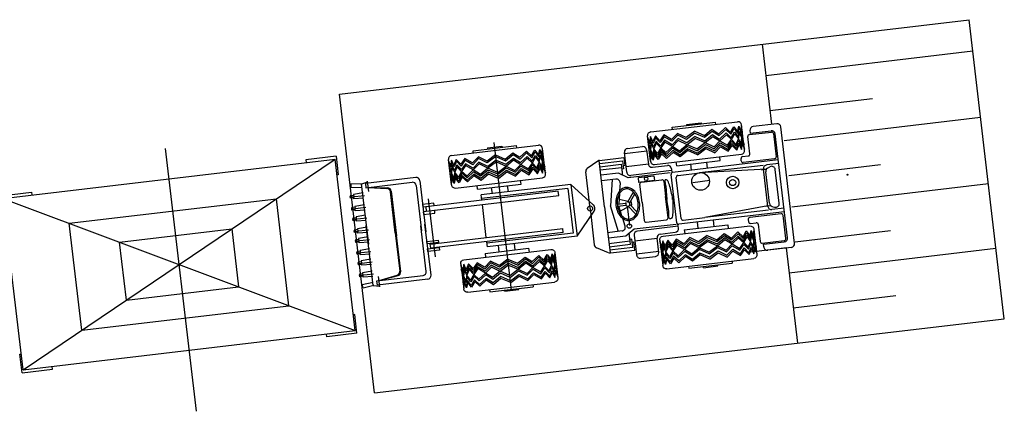
# Model space of a CAD drawing. Units: metres. Extents: x -514 to 604789, y 78 to 9753014.
# Drawn here: x 566697 to 566711, y 9745305 to 9745310 of the extents above; entities that cross this region are included whole.
import ezdxf

# ---------------------------------------------------------------- set-up
doc = ezdxf.new("R2010")
doc.units = ezdxf.units.M
doc.header["$MEASUREMENT"] = 0
doc.layers.get('0').update_dxf_attribs({"color": 8})
doc.layers.add('Canteiro de obras', color=7, linetype='Continuous')

# ---------------------------------------------------------------- blocks, each defined once
blk = doc.blocks.new('CACAMBAP_1')
for p, q in [((0.136064, 0.701747), (0.831802, 0.701747)), ((0.889911, 0.70022), (0.799027, 0.722219)), ((0.802747, 0.730773), (0.802747, 0.585642)), ((0.831802, 0.701747), (0.831802, 0.643694)), ((0.889911, 0.701747), (0.889911, -0.130336)), ((0.086064, 0.651747), (0.086064, -0.052933)), ((0.144173, 0.593694), (0.144173, -0.033583)), ((0.831802, 0.643694), (0.194173, 0.643694)), ((0.49283, 0.556093), (0.49283, -0.062609)), ((0.505504, -0.018759), (0.505504, 0.548363)), ((0.802747, 0.643694), (0.535765, 0.605592)), ((0.802747, 0.643694), (0.546642, 0.597571)), ((1.043449, 0.541279), (0.865848, 0.541279)), ((1.043449, 0.376797), (0.865848, 0.376797)), ((1.043449, 0.231666), (0.865848, 0.231666)), ((1.013556, 0.201802), (1.013556, 0.233423)), ((0.086064, -0.651747), (0.086064, 0.052933)), ((0.144173, -0.593694), (0.144173, 0.033583)), ((0.49283, -0.556093), (0.49283, 0.062609)), ((0.505504, 0.018759), (0.505504, -0.548363)), ((1.043449, 0.067185), (0.865848, 0.067185)), ((0.889911, -0.701747), (0.889911, 0.130336)), ((1.043449, -0.067185), (0.865848, -0.067185)), ((1.043449, -0.231666), (0.865848, -0.231666)), ((1.013556, -0.201802), (1.013556, -0.233423)), ((1.043449, -0.376797), (0.865848, -0.376797)), ((0.831802, -0.643694), (0.194173, -0.643694)), ((0.802747, -0.643694), (0.535765, -0.605592)), ((0.802747, -0.643694), (0.546642, -0.597571)), ((0.802747, -0.730773), (0.802747, -0.585642)), ((0.831802, -0.701747), (0.831802, -0.643694)), ((1.043449, -0.541279), (0.865848, -0.541279)), ((0.136064, -0.701747), (0.831802, -0.701747)), ((0.889911, -0.70022), (0.799027, -0.722219))]:
    blk.add_line(p, q)
at = {"color": 5}
for p, q in [((0.883432, 0.699382), (1.032899, 0.718706)), ((1.032899, 0.718706), (1.038174, 0.671275)), ((1.038174, 0.671275), (0.88519, 0.657221)), ((1.038174, -0.671275), (0.88519, -0.657221)), ((1.032899, -0.718706), (1.038174, -0.671275)), ((0.883432, -0.699382), (1.032899, -0.718706))]:
    blk.add_line(p, q, dxfattribs=at)
at = {"color": 3}
for p, q in [((0.879915, 0.578169), (1.013556, 0.571142)), ((1.010039, 0.558846), (1.059275, 0.558846)), ((1.013556, 0.571142), (1.013556, 0.539522)), ((1.013556, 0.511415), (1.013556, 0.543035)), ((1.059275, 0.558846), (1.059275, 0.532495)), ((1.059275, 0.523712), (1.059275, 0.550062)), ((0.879915, 0.504388), (1.013556, 0.511415)), ((0.879915, 0.413688), (1.013556, 0.406661)), ((1.010039, 0.523712), (1.059275, 0.523712)), ((1.013556, 0.406661), (1.013556, 0.37504)), ((0.879915, 0.339906), (1.013556, 0.346933)), ((1.010039, 0.394364), (1.059275, 0.394364)), ((1.010039, 0.35923), (1.059275, 0.35923)), ((1.013556, 0.346933), (1.013556, 0.378554)), ((1.059275, 0.394364), (1.059275, 0.368013)), ((1.059275, 0.35923), (1.059275, 0.385581)), ((0.879915, 0.268557), (1.013556, 0.26153)), ((0.879915, 0.194775), (1.013556, 0.201802)), ((1.010039, 0.249233), (1.059275, 0.249233)), ((1.010039, 0.214099), (1.059275, 0.214099)), ((1.013556, 0.26153), (1.013556, 0.229909)), ((1.059275, 0.249233), (1.059275, 0.222883)), ((1.059275, 0.214099), (1.059275, 0.24045)), ((0.879915, 0.104075), (1.013556, 0.097049)), ((0.879915, 0.030294), (1.013556, 0.037321)), ((1.010039, 0.084752), (1.059275, 0.084752)), ((1.010039, 0.049618), (1.059275, 0.049618)), ((1.013556, 0.097049), (1.013556, 0.065428)), ((1.013556, 0.037321), (1.013556, 0.068941)), ((1.059275, 0.084752), (1.059275, 0.058401)), ((1.059275, 0.049618), (1.059275, 0.075968)), ((0.879915, -0.030294), (1.013556, -0.037321)), ((0.879915, -0.104075), (1.013556, -0.097049)), ((1.010039, -0.049618), (1.059275, -0.049618)), ((1.010039, -0.084752), (1.059275, -0.084752)), ((1.013556, -0.037321), (1.013556, -0.068941)), ((1.013556, -0.097049), (1.013556, -0.065428)), ((1.059275, -0.049618), (1.059275, -0.075968)), ((1.059275, -0.084752), (1.059275, -0.058401)), ((0.879915, -0.194775), (1.013556, -0.201802)), ((0.879915, -0.268557), (1.013556, -0.26153)), ((1.010039, -0.214099), (1.059275, -0.214099)), ((1.010039, -0.249233), (1.059275, -0.249233)), ((1.013556, -0.26153), (1.013556, -0.229909)), ((1.059275, -0.214099), (1.059275, -0.24045)), ((1.059275, -0.249233), (1.059275, -0.222883)), ((0.879915, -0.339906), (1.013556, -0.346933)), ((1.010039, -0.35923), (1.059275, -0.35923)), ((1.010039, -0.394364), (1.059275, -0.394364)), ((1.013556, -0.346933), (1.013556, -0.378554)), ((1.013556, -0.406661), (1.013556, -0.37504)), ((1.059275, -0.35923), (1.059275, -0.385581)), ((1.059275, -0.394364), (1.059275, -0.368013)), ((0.879915, -0.413688), (1.013556, -0.406661)), ((0.879915, -0.504388), (1.013556, -0.511415)), ((1.010039, -0.523712), (1.059275, -0.523712)), ((1.013556, -0.511415), (1.013556, -0.543035)), ((1.013556, -0.571142), (1.013556, -0.539522)), ((1.059275, -0.523712), (1.059275, -0.550062)), ((1.059275, -0.558846), (1.059275, -0.532495)), ((0.879915, -0.578169), (1.013556, -0.571142)), ((1.010039, -0.558846), (1.059275, -0.558846))]:
    blk.add_line(p, q, dxfattribs=at)
for centre, start, end in [((0.136064, 0.651747), 90, 180), ((0.194173, 0.593694), 90, 180), ((0.54283, 0.556093), 98.122219, 180), ((0.555504, 0.548363), 100.209188, 180), ((0.136064, -0.651747), 180, 270), ((0.194173, -0.593694), 180, 270), ((0.54283, -0.556093), 180, 261.877781), ((0.555504, -0.548363), 180, 259.790812)]:
    blk.add_arc(centre, 0.05, start, end)
for points in [[(-0.067651, 0.289597), (-0.067651, 0.324407), (0.089905, 0.324407), (0.089905, 0.289597)], [(-0.067651, 0.186681), (-0.067651, 0.221491), (0.089905, 0.221491), (0.089905, 0.186681)], [(-0.067651, -0.186681), (-0.067651, -0.221491), (0.089905, -0.221491), (0.089905, -0.186681)], [(-0.067651, -0.289597), (-0.067651, -0.324407), (0.089905, -0.324407), (0.089905, -0.289597)]]:
    blk.add_3dface(points)
blk = doc.blocks.new('PNEU-V_1')
for p, q in [((-0.3, 0), (-0.3, -0.052094)), ((0.3, 0), (-0.3, 0)), ((0.3, 0), (0.3, -0.052094)), ((-0.65, -0.102094), (-0.65, -0.452094)), ((0.6, -0.052094), (-0.6, -0.052094)), ((0.65, -0.102094), (0.65, -0.452094)), ((0.6, -0.502094), (-0.6, -0.502094)), ((-0.3, -0.502094), (-0.3, -0.531036)), ((0.3, -0.531036), (-0.3, -0.531036)), ((-0.1, -0.545635), (-0.1, -0.531036)), ((0.1, -0.545635), (0.1, -0.531036)), ((0.3, -0.502094), (0.3, -0.531036)), ((0.1, -0.545635), (-0.1, -0.545635))]:
    blk.add_line(p, q)
at = {"flags": 128}
for points in [[(0, -0.114653), (-0.125266, -0.187653), (-0.238005, -0.114653), (-0.327779, -0.187653), (-0.425904, -0.114653), (-0.488537, -0.187653), (-0.542819, -0.114653), (-0.584574, -0.187653), (-0.609627, -0.114653), (-0.630505, -0.187653), (-0.65, -0.114653)], [(0, -0.114653), (0.125266, -0.187653), (0.238005, -0.114653), (0.327779, -0.187653), (0.425904, -0.114653), (0.488537, -0.187653), (0.542819, -0.114653), (0.584574, -0.187653), (0.609627, -0.114653), (0.630505, -0.187653), (0.65, -0.114653)], [(0, -0.139653), (-0.125266, -0.212653), (-0.238005, -0.139653), (-0.327779, -0.212653), (-0.425904, -0.139653), (-0.488537, -0.212653), (-0.542819, -0.139653), (-0.584574, -0.212653), (-0.609627, -0.139653), (-0.630505, -0.212653), (-0.65, -0.139653)], [(0, -0.170968), (-0.125266, -0.243967), (-0.238005, -0.170968), (-0.327779, -0.243967), (-0.425904, -0.170968), (-0.488537, -0.243967), (-0.542819, -0.170968), (-0.584574, -0.243967), (-0.609627, -0.170968), (-0.630505, -0.243967), (-0.65, -0.170968)], [(0, -0.195968), (-0.125266, -0.268967), (-0.238005, -0.195968), (-0.327779, -0.268967), (-0.425904, -0.195968), (-0.488537, -0.268967), (-0.542819, -0.195968), (-0.584574, -0.268967), (-0.609627, -0.195968), (-0.630505, -0.268967), (-0.65, -0.195968)], [(0, -0.341535), (-0.125266, -0.268535), (-0.238005, -0.341535), (-0.327779, -0.268535), (-0.425904, -0.341535), (-0.488537, -0.268535), (-0.542819, -0.341535), (-0.584574, -0.268535), (-0.609627, -0.341535), (-0.630505, -0.268535), (-0.65, -0.341535)], [(0, -0.139653), (0.125266, -0.212653), (0.238005, -0.139653), (0.327779, -0.212653), (0.425904, -0.139653), (0.488537, -0.212653), (0.542819, -0.139653), (0.584574, -0.212653), (0.609627, -0.139653), (0.630505, -0.212653), (0.65, -0.139653)], [(0, -0.170968), (0.125266, -0.243967), (0.238005, -0.170968), (0.327779, -0.243967), (0.425904, -0.170968), (0.488537, -0.243967), (0.542819, -0.170968), (0.584574, -0.243967), (0.609627, -0.170968), (0.630505, -0.243967), (0.65, -0.170968)], [(0, -0.195968), (0.125266, -0.268967), (0.238005, -0.195968), (0.327779, -0.268967), (0.425904, -0.195968), (0.488537, -0.268967), (0.542819, -0.195968), (0.584574, -0.268967), (0.609627, -0.195968), (0.630505, -0.268967), (0.65, -0.195968)], [(0, -0.341535), (0.125266, -0.268535), (0.238005, -0.341535), (0.327779, -0.268535), (0.425904, -0.341535), (0.488537, -0.268535), (0.542819, -0.341535), (0.584574, -0.268535), (0.609627, -0.341535), (0.630505, -0.268535), (0.65, -0.341535)], [(0, -0.366535), (-0.125266, -0.293535), (-0.238005, -0.366535), (-0.327779, -0.293535), (-0.425904, -0.366535), (-0.488537, -0.293535), (-0.542819, -0.366535), (-0.584574, -0.293535), (-0.609627, -0.366535), (-0.630505, -0.293535), (-0.65, -0.366535)], [(0, -0.414535), (-0.125266, -0.341535), (-0.238005, -0.414535), (-0.327779, -0.341535), (-0.425904, -0.414535), (-0.488537, -0.341535), (-0.542819, -0.414535), (-0.584574, -0.341535), (-0.609627, -0.414535), (-0.630505, -0.341535), (-0.65, -0.414535)], [(0, -0.439535), (-0.125266, -0.366535), (-0.238005, -0.439535), (-0.327779, -0.366535), (-0.425904, -0.439535), (-0.488537, -0.366535), (-0.542819, -0.439535), (-0.584574, -0.366535), (-0.609627, -0.439535), (-0.630505, -0.366535), (-0.65, -0.439535)], [(0, -0.366535), (0.125266, -0.293535), (0.238005, -0.366535), (0.327779, -0.293535), (0.425904, -0.366535), (0.488537, -0.293535), (0.542819, -0.366535), (0.584574, -0.293535), (0.609627, -0.366535), (0.630505, -0.293535), (0.65, -0.366535)], [(0, -0.414535), (0.125266, -0.341535), (0.238005, -0.414535), (0.327779, -0.341535), (0.425904, -0.414535), (0.488537, -0.341535), (0.542819, -0.414535), (0.584574, -0.341535), (0.609627, -0.414535), (0.630505, -0.341535), (0.65, -0.414535)], [(0, -0.439535), (0.125266, -0.366535), (0.238005, -0.439535), (0.327779, -0.366535), (0.425904, -0.439535), (0.488537, -0.366535), (0.542819, -0.439535), (0.584574, -0.366535), (0.609627, -0.439535), (0.630505, -0.366535), (0.65, -0.439535)]]:
    blk.add_lwpolyline(points, dxfattribs=at)
for centre, start, end in [((-0.6, -0.102094), 90, 180), ((0.6, -0.102094), 0, 90), ((-0.6, -0.452094), 180, 270), ((0.6, -0.452094), 270, 360)]:
    blk.add_arc(centre, 0.05, start, end)
blk = doc.blocks.new('CAT930P_1')
for p, q in [((1.134, 3.515), (1.134, 1.475)), ((-2.746, 3.38), (-2.42, 3.38)), ((-2.796, 3.33), (-2.796, 1.723)), ((-2.709, 3.244), (-2.709, 1.81)), ((-2.685, 3.252), (-2.685, 2.933)), ((-2.357, 3.277), (-2.66, 3.277)), ((-2.37, 3.294), (-2.659, 3.294)), ((-2.37, 3.33), (-2.37, 3.294)), ((-2.332, 3.013), (-2.332, 3.252)), ((-0.675, 3.285), (-0.882, 3.285)), ((-0.625, 3.219), (-0.933, 3.219)), ((-0.932, 3.235), (-0.932, 3.038)), ((-0.625, 2.961), (-0.625, 3.235)), ((-0.61, 3.165), (-0.61, 3.056)), ((-0.273, 3.165), (-0.61, 3.165)), ((-0.586, 3.123), (-0.586, 3.013)), ((-0.267, 3.123), (-0.586, 3.123)), ((-0.267, 2.527), (-0.267, 3.165)), ((-0.249, 3.159), (-0.092, 3.075)), ((-2.228, 2.988), (-2.307, 2.988)), ((-0.982, 2.988), (-1.189, 2.988)), ((-0.625, 3.04), (-0.933, 3.04)), ((-0.61, 3.056), (-0.586, 3.056)), ((-0.586, 3.013), (-0.561, 3.013)), ((-0.561, 3.08), (-0.561, 2.97)), ((-0.267, 3.08), (-0.561, 3.08)), ((-0.561, 3.034), (-0.561, 2.924)), ((-0.267, 3.034), (-0.561, 3.034)), ((-0.066, 2.527), (-0.066, 3.031)), ((-2.709, 2.885), (-1.249, 2.885)), ((-2.66, 2.908), (-2.228, 2.908)), ((-2.203, 2.933), (-2.203, 2.963)), ((-1.726, 2.885), (-1.726, 2.97)), ((-1.505, 2.885), (-1.505, 2.97)), ((-1.239, 2.938), (-1.239, 2.882)), ((-1.239, 2.911), (-0.675, 2.911)), ((-1.224, 2.86), (-1.224, 2.193)), ((-1.213, 2.882), (-0.636, 2.882)), ((-0.636, 2.882), (-0.511, 2.962)), ((-0.511, 2.962), (-0.269, 2.962)), ((-0.467, 2.885), (-0.267, 2.885)), ((-0.416, 2.889), (-0.35, 2.526)), ((0.155, 2.885), (-0.117, 2.572)), ((0.155, 2.168), (0.155, 2.885)), ((0.155, 2.885), (1.394, 2.885)), ((1.024, 2.885), (1.024, 2.97)), ((1.245, 2.885), (1.245, 2.97)), ((1.394, 2.885), (1.394, 2.813)), ((2.121, 2.135), (2.121, 2.938)), ((-2.709, 2.835), (-2.543, 2.835)), ((-2.652, 2.76), (-2.652, 2.294)), ((-2.548, 2.792), (-2.582, 2.806)), ((-2.466, 2.779), (-2.533, 2.779)), ((-2.518, 2.745), (-2.518, 2.308)), ((-2.493, 2.835), (-1.616, 2.835)), ((-2.493, 2.779), (-1.616, 2.835)), ((-2.493, 2.785), (-2.493, 2.268)), ((-1.318, 2.836), (-1.616, 2.835)), ((-1.291, 2.81), (-1.291, 2.243)), ((-1.114, 2.778), (-1.114, 2.487)), ((-0.81, 2.803), (-1.089, 2.803)), ((-0.785, 2.526), (-0.785, 2.778)), ((-0.576, 2.556), (-0.576, 2.824)), ((-0.516, 2.826), (-0.496, 2.716)), ((0.205, 2.218), (0.205, 2.835)), ((0.205, 2.835), (1.394, 2.835)), ((0.338, 2.813), (2.168, 2.813)), ((0.338, 2.813), (0.338, 2.754)), ((2.168, 2.754), (0.338, 2.754)), ((1.394, 2.754), (1.394, 2.299)), ((2.168, 2.813), (2.168, 2.754)), ((-1.114, 2.275), (-1.114, 2.566)), ((-0.614, 2.537), (-0.701, 2.653)), ((-0.591, 2.558), (-0.679, 2.675)), ((-0.476, 2.606), (-0.596, 2.564)), ((-0.489, 2.678), (-0.464, 2.542)), ((-0.489, 2.678), (-0.464, 2.542)), ((-0.785, 2.528), (-0.785, 2.275)), ((-0.614, 2.516), (-0.701, 2.4)), ((-0.591, 2.496), (-0.679, 2.379)), ((-0.626, 2.553), (-0.64, 2.549)), ((-0.64, 2.549), (-0.64, 2.505)), ((-0.626, 2.5), (-0.64, 2.505)), ((-0.476, 2.448), (-0.596, 2.49)), ((-0.445, 2.542), (-0.562, 2.542)), ((-0.445, 2.512), (-0.562, 2.512)), ((-0.489, 2.376), (-0.464, 2.512)), ((-0.416, 2.165), (-0.35, 2.528)), ((-0.267, 2.527), (-0.267, 1.889)), ((0.155, 2.168), (-0.117, 2.482)), ((-0.066, 2.527), (-0.066, 2.023)), ((-1.507, 2.336), (-1.745, 2.336)), ((-0.516, 2.228), (-0.496, 2.338)), ((0.338, 2.299), (0.338, 2.241)), ((2.168, 2.299), (0.338, 2.299)), ((2.168, 2.241), (2.168, 2.299)), ((-2.709, 2.218), (-2.543, 2.218)), ((-2.709, 2.168), (-1.249, 2.168)), ((-2.548, 2.262), (-2.582, 2.248)), ((-2.466, 2.275), (-2.533, 2.275)), ((-2.53, 2.275), (-1.616, 2.218)), ((-2.493, 2.218), (-1.616, 2.218)), ((-1.726, 2.082), (-1.726, 2.168)), ((-1.322, 2.22), (-1.619, 2.218)), ((-1.505, 2.082), (-1.505, 2.168)), ((-1.239, 2.116), (-1.239, 2.171)), ((-1.213, 2.172), (-0.636, 2.172)), ((-0.81, 2.25), (-1.089, 2.25)), ((-0.636, 2.172), (-0.511, 2.092)), ((-0.467, 2.169), (-0.267, 2.169)), ((0.155, 2.168), (1.394, 2.168)), ((0.205, 2.218), (1.394, 2.218)), ((0.338, 2.241), (2.168, 2.241)), ((1.024, 2.082), (1.024, 2.168)), ((1.245, 2.082), (1.245, 2.168)), ((1.394, 2.241), (1.394, 2.168)), ((-2.685, 1.802), (-2.685, 2.121)), ((-2.66, 2.146), (-2.228, 2.146)), ((-2.332, 2.041), (-2.332, 1.802)), ((-2.228, 2.066), (-2.307, 2.066)), ((-1.016, 2.032), (-2.216, 2.032)), ((-2.203, 2.121), (-2.203, 2.091)), ((-1.316, 2.084), (-1.916, 2.084)), ((-1.916, 2.084), (-1.916, 2.032)), ((-1.316, 2.084), (-1.316, 2.032)), ((-1.239, 2.143), (-0.675, 2.143)), ((-0.982, 2.066), (-1.189, 2.066)), ((-0.625, 2.093), (-0.625, 1.819)), ((-0.586, 2.041), (-0.561, 2.041)), ((-0.586, 1.931), (-0.586, 2.041)), ((-0.561, 2.019), (-0.561, 2.129)), ((-0.561, 1.974), (-0.561, 2.083)), ((-0.511, 2.092), (-0.269, 2.092)), ((1.734, 2.032), (0.534, 2.032)), ((1.434, 2.084), (0.834, 2.084)), ((0.834, 2.084), (0.834, 2.032)), ((1.434, 2.084), (1.434, 2.032)), ((-2.266, 1.982), (-2.266, 1.632)), ((-0.966, 1.982), (-0.966, 1.632)), ((-0.625, 2.014), (-0.933, 2.014)), ((-0.932, 1.819), (-0.932, 2.016)), ((-0.61, 1.888), (-0.61, 1.998)), ((-0.61, 1.998), (-0.586, 1.998)), ((-0.267, 1.931), (-0.586, 1.931)), ((-0.267, 2.019), (-0.561, 2.019)), ((-0.267, 1.974), (-0.561, 1.974)), ((-0.249, 1.894), (-0.092, 1.979)), ((0.484, 1.982), (0.484, 1.632)), ((1.784, 1.982), (1.784, 1.632)), ((-2.357, 1.777), (-2.66, 1.777)), ((-2.37, 1.76), (-2.659, 1.76)), ((-2.37, 1.723), (-2.37, 1.76)), ((-0.625, 1.834), (-0.933, 1.834)), ((-0.675, 1.769), (-0.882, 1.769)), ((-0.273, 1.888), (-0.61, 1.888)), ((-2.746, 1.673), (-2.42, 1.673)), ((-1.016, 1.582), (-2.216, 1.582)), ((-1.916, 1.582), (-1.916, 1.553)), ((-1.316, 1.553), (-1.916, 1.553)), ((-1.716, 1.538), (-1.716, 1.553)), ((-1.516, 1.538), (-1.716, 1.538)), ((-1.516, 1.538), (-1.516, 1.553)), ((-1.316, 1.582), (-1.316, 1.553)), ((1.734, 1.582), (0.534, 1.582)), ((0.834, 1.582), (0.834, 1.553)), ((1.434, 1.553), (0.834, 1.553)), ((1.034, 1.538), (1.034, 1.553)), ((1.234, 1.538), (1.034, 1.538)), ((1.234, 1.538), (1.234, 1.553)), ((1.434, 1.582), (1.434, 1.553))]:
    blk.add_line(p, q)
at = {"flags": 128}
for points in [[(-0.424, 2.527, 0.071911), (-0.437, 2.617, 0.083244), (-0.472, 2.688, 0.10668), (-0.528, 2.739, 0.132346), (-0.587, 2.755, 0.132346), (-0.646, 2.739, 0.10668), (-0.702, 2.688, 0.083244), (-0.737, 2.617, 0.071911), (-0.75, 2.527, 0.071911), (-0.737, 2.436, 0.083244), (-0.702, 2.365, 0.10668), (-0.646, 2.314, 0.132346), (-0.587, 2.298, 0.132346), (-0.528, 2.314, 0.10668), (-0.472, 2.365, 0.083244), (-0.437, 2.436, 0.071911), (-0.424, 2.527), (-0.424, 2.527), (-0.424, 2.527), (-0.424, 2.527), (-0.424, 2.527)], [(-0.444, 2.527, 0.071911), (-0.456, 2.612, 0.083244), (-0.488, 2.677, 0.10668), (-0.538, 2.722, 0.132346), (-0.587, 2.735, 0.132346), (-0.636, 2.722, 0.10668), (-0.686, 2.677, 0.083244), (-0.718, 2.612, 0.071911), (-0.73, 2.527, 0.071911), (-0.718, 2.442, 0.083244), (-0.686, 2.377, 0.10668), (-0.636, 2.332, 0.132346), (-0.587, 2.318, 0.132346), (-0.538, 2.332, 0.10668), (-0.488, 2.377, 0.083244), (-0.456, 2.442, 0.071911), (-0.444, 2.527), (-0.444, 2.527), (-0.444, 2.527), (-0.444, 2.527), (-0.444, 2.527)]]:
    blk.add_lwpolyline(points, format="xyb", close=True, dxfattribs=at)
for points in [[(-0.567, 2.505, 0.094773), (-0.561, 2.515, 0.090419), (-0.559, 2.527, 0.090419), (-0.561, 2.539, 0.094773), (-0.567, 2.549, 0.10166), (-0.576, 2.556, 0.10713), (-0.587, 2.558, 0.10713), (-0.598, 2.556, 0.10166), (-0.607, 2.549, 0.094773), (-0.613, 2.539, 0.090419), (-0.615, 2.527, 0.090419), (-0.613, 2.515, 0.094773), (-0.607, 2.505, 0.10166), (-0.598, 2.498, 0.10713), (-0.587, 2.496)], [(-0.587, 2.496, 0.10713), (-0.576, 2.498)]]:
    blk.add_lwpolyline(points, format="xyb", dxfattribs=at)
for points in [[(-1.616, 1.969), (-1.741, 1.896), (-1.854, 1.969), (-1.943, 1.896), (-2.042, 1.969), (-2.104, 1.896), (-2.158, 1.969), (-2.2, 1.896), (-2.225, 1.969), (-2.246, 1.896), (-2.266, 1.969)], [(-1.616, 1.944), (-1.741, 1.871), (-1.854, 1.944), (-1.943, 1.871), (-2.042, 1.944), (-2.104, 1.871), (-2.158, 1.944), (-2.2, 1.871), (-2.225, 1.944), (-2.246, 1.871), (-2.266, 1.944)], [(-1.616, 1.913), (-1.741, 1.84), (-1.854, 1.913), (-1.943, 1.84), (-2.042, 1.913), (-2.104, 1.84), (-2.158, 1.913), (-2.2, 1.84), (-2.225, 1.913), (-2.246, 1.84), (-2.266, 1.913)], [(-1.616, 1.969), (-1.49, 1.896), (-1.378, 1.969), (-1.288, 1.896), (-1.19, 1.969), (-1.127, 1.896), (-1.073, 1.969), (-1.031, 1.896), (-1.006, 1.969), (-0.985, 1.896), (-0.966, 1.969)], [(-1.616, 1.944), (-1.49, 1.871), (-1.378, 1.944), (-1.288, 1.871), (-1.19, 1.944), (-1.127, 1.871), (-1.073, 1.944), (-1.031, 1.871), (-1.006, 1.944), (-0.985, 1.871), (-0.966, 1.944)], [(-1.616, 1.913), (-1.49, 1.84), (-1.378, 1.913), (-1.288, 1.84), (-1.19, 1.913), (-1.127, 1.84), (-1.073, 1.913), (-1.031, 1.84), (-1.006, 1.913), (-0.985, 1.84), (-0.966, 1.913)], [(1.134, 1.969), (1.009, 1.896), (0.896, 1.969), (0.807, 1.896), (0.708, 1.969), (0.646, 1.896), (0.592, 1.969), (0.55, 1.896), (0.525, 1.969), (0.504, 1.896), (0.484, 1.969)], [(1.134, 1.944), (1.009, 1.871), (0.896, 1.944), (0.807, 1.871), (0.708, 1.944), (0.646, 1.871), (0.592, 1.944), (0.55, 1.871), (0.525, 1.944), (0.504, 1.871), (0.484, 1.944)], [(1.134, 1.913), (1.009, 1.84), (0.896, 1.913), (0.807, 1.84), (0.708, 1.913), (0.646, 1.84), (0.592, 1.913), (0.55, 1.84), (0.525, 1.913), (0.504, 1.84), (0.484, 1.913)], [(1.134, 1.969), (1.26, 1.896), (1.372, 1.969), (1.462, 1.896), (1.56, 1.969), (1.623, 1.896), (1.677, 1.969), (1.719, 1.896), (1.744, 1.969), (1.765, 1.896), (1.784, 1.969)], [(1.134, 1.944), (1.26, 1.871), (1.372, 1.944), (1.462, 1.871), (1.56, 1.944), (1.623, 1.871), (1.677, 1.944), (1.719, 1.871), (1.744, 1.944), (1.765, 1.871), (1.784, 1.944)], [(1.134, 1.913), (1.26, 1.84), (1.372, 1.913), (1.462, 1.84), (1.56, 1.913), (1.623, 1.84), (1.677, 1.913), (1.719, 1.84), (1.744, 1.913), (1.765, 1.84), (1.784, 1.913)], [(-1.616, 1.888), (-1.741, 1.815), (-1.854, 1.888), (-1.943, 1.815), (-2.042, 1.888), (-2.104, 1.815), (-2.158, 1.888), (-2.2, 1.815), (-2.225, 1.888), (-2.246, 1.815), (-2.266, 1.888)], [(-1.616, 1.742), (-1.741, 1.815), (-1.854, 1.742), (-1.943, 1.815), (-2.042, 1.742), (-2.104, 1.815), (-2.158, 1.742), (-2.2, 1.815), (-2.225, 1.742), (-2.246, 1.815), (-2.266, 1.742)], [(-1.616, 1.717), (-1.741, 1.79), (-1.854, 1.717), (-1.943, 1.79), (-2.042, 1.717), (-2.104, 1.79), (-2.158, 1.717), (-2.2, 1.79), (-2.225, 1.717), (-2.246, 1.79), (-2.266, 1.717)], [(-1.616, 1.888), (-1.49, 1.815), (-1.378, 1.888), (-1.288, 1.815), (-1.19, 1.888), (-1.127, 1.815), (-1.073, 1.888), (-1.031, 1.815), (-1.006, 1.888), (-0.985, 1.815), (-0.966, 1.888)], [(-1.616, 1.742), (-1.49, 1.815), (-1.378, 1.742), (-1.288, 1.815), (-1.19, 1.742), (-1.127, 1.815), (-1.073, 1.742), (-1.031, 1.815), (-1.006, 1.742), (-0.985, 1.815), (-0.966, 1.742)], [(-1.616, 1.717), (-1.49, 1.79), (-1.378, 1.717), (-1.288, 1.79), (-1.19, 1.717), (-1.127, 1.79), (-1.073, 1.717), (-1.031, 1.79), (-1.006, 1.717), (-0.985, 1.79), (-0.966, 1.717)], [(1.134, 1.888), (1.009, 1.815), (0.896, 1.888), (0.807, 1.815), (0.708, 1.888), (0.646, 1.815), (0.592, 1.888), (0.55, 1.815), (0.525, 1.888), (0.504, 1.815), (0.484, 1.888)], [(1.134, 1.742), (1.009, 1.815), (0.896, 1.742), (0.807, 1.815), (0.708, 1.742), (0.646, 1.815), (0.592, 1.742), (0.55, 1.815), (0.525, 1.742), (0.504, 1.815), (0.484, 1.742)], [(1.134, 1.717), (1.009, 1.79), (0.896, 1.717), (0.807, 1.79), (0.708, 1.717), (0.646, 1.79), (0.592, 1.717), (0.55, 1.79), (0.525, 1.717), (0.504, 1.79), (0.484, 1.717)], [(1.134, 1.888), (1.26, 1.815), (1.372, 1.888), (1.462, 1.815), (1.56, 1.888), (1.623, 1.815), (1.677, 1.888), (1.719, 1.815), (1.744, 1.888), (1.765, 1.815), (1.784, 1.888)], [(1.134, 1.742), (1.26, 1.815), (1.372, 1.742), (1.462, 1.815), (1.56, 1.742), (1.623, 1.815), (1.677, 1.742), (1.719, 1.815), (1.744, 1.742), (1.765, 1.815), (1.784, 1.742)], [(1.134, 1.717), (1.26, 1.79), (1.372, 1.717), (1.462, 1.79), (1.56, 1.717), (1.623, 1.79), (1.677, 1.717), (1.719, 1.79), (1.744, 1.717), (1.765, 1.79), (1.784, 1.717)], [(-1.616, 1.669), (-1.741, 1.742), (-1.854, 1.669), (-1.943, 1.742), (-2.042, 1.669), (-2.104, 1.742), (-2.158, 1.669), (-2.2, 1.742), (-2.225, 1.669), (-2.246, 1.742), (-2.266, 1.669)], [(-1.616, 1.644), (-1.741, 1.717), (-1.854, 1.644), (-1.943, 1.717), (-2.042, 1.644), (-2.104, 1.717), (-2.158, 1.644), (-2.2, 1.717), (-2.225, 1.644), (-2.246, 1.717), (-2.266, 1.644)], [(-1.616, 1.669), (-1.49, 1.742), (-1.378, 1.669), (-1.288, 1.742), (-1.19, 1.669), (-1.127, 1.742), (-1.073, 1.669), (-1.031, 1.742), (-1.006, 1.669), (-0.985, 1.742), (-0.966, 1.669)], [(-1.616, 1.644), (-1.49, 1.717), (-1.378, 1.644), (-1.288, 1.717), (-1.19, 1.644), (-1.127, 1.717), (-1.073, 1.644), (-1.031, 1.717), (-1.006, 1.644), (-0.985, 1.717), (-0.966, 1.644)], [(1.134, 1.669), (1.009, 1.742), (0.896, 1.669), (0.807, 1.742), (0.708, 1.669), (0.646, 1.742), (0.592, 1.669), (0.55, 1.742), (0.525, 1.669), (0.504, 1.742), (0.484, 1.669)], [(1.134, 1.644), (1.009, 1.717), (0.896, 1.644), (0.807, 1.717), (0.708, 1.644), (0.646, 1.717), (0.592, 1.644), (0.55, 1.717), (0.525, 1.644), (0.504, 1.717), (0.484, 1.644)], [(1.134, 1.669), (1.26, 1.742), (1.372, 1.669), (1.462, 1.742), (1.56, 1.669), (1.623, 1.742), (1.677, 1.669), (1.719, 1.742), (1.744, 1.669), (1.765, 1.742), (1.784, 1.669)], [(1.134, 1.644), (1.26, 1.717), (1.372, 1.644), (1.462, 1.717), (1.56, 1.644), (1.623, 1.717), (1.677, 1.644), (1.719, 1.717), (1.744, 1.644), (1.765, 1.717), (1.784, 1.644)]]:
    blk.add_lwpolyline(points, dxfattribs=at)
for centre, radius in [((-0.573, 2.83), 0.0305), ((-2.051, 2.403), 0.0855), ((-2.051, 2.403), 0.0427), ((-1.616, 2.336), 0.121), ((-0.066, 2.527), 0.0349), ((-0.879, 2.214), 0.0244)]:
    blk.add_circle(centre, radius)
for centre, radius, start, end in [((-2.746, 3.33), 0.05, 90, 180), ((-2.42, 3.33), 0.05, 0, 90), ((-2.659, 3.244), 0.05, 90, 180), ((-2.66, 3.252), 0.025, 90, 180), ((-2.357, 3.252), 0.025, 0, 90), ((-0.882, 3.235), 0.05, 90, 180), ((-0.675, 3.235), 0.05, 0, 90), ((-0.273, 3.115), 0.05, 61.7228, 90), ((-2.307, 3.013), 0.025, 180, 270), ((-2.228, 2.963), 0.025, 0, 90), ((-1.189, 2.938), 0.05, 90, 180), ((-0.982, 3.038), 0.05, 270, 360), ((-0.116, 3.031), 0.05, 0, 61.7228), ((-2.66, 2.933), 0.025, 180, 270), ((-2.228, 2.933), 0.025, 270, 360), ((-1.249, 2.86), 0.025, 0, 90), ((-0.675, 2.961), 0.05, 270, 360), ((-0.467, 2.835), 0.05, 90, 190.275), ((-2.602, 2.76), 0.05, 67.1445, 180), ((-2.568, 2.745), 0.05, 0, 67.1445), ((-2.543, 2.785), 0.05, 0, 90), ((-1.316, 2.81), 0.025, 0, 90), ((-1.089, 2.778), 0.025, 90, 180), ((-0.81, 2.778), 0.025, 0, 90), ((-0.066, 2.527), 0.0685, 139.0421, 220.9579), ((-2.568, 2.308), 0.05, 292.8555, 360), ((-2.602, 2.294), 0.05, 180, 292.8555), ((-2.543, 2.268), 0.05, 270, 360), ((-1.316, 2.243), 0.025, 270, 360), ((-1.249, 2.193), 0.025, 270, 360), ((-1.249, 2.193), 0.025, 270, 360), ((-1.089, 2.275), 0.025, 180, 270), ((-0.81, 2.275), 0.025, 270, 360), ((-0.467, 2.219), 0.05, 169.725, 270), ((-2.66, 2.121), 0.025, 90, 180), ((-2.307, 2.041), 0.025, 90, 180), ((-2.216, 1.982), 0.05, 90, 180), ((-2.228, 2.121), 0.025, 0, 90), ((-2.228, 2.091), 0.025, 270, 360), ((-1.189, 2.116), 0.05, 180, 270), ((-1.016, 1.982), 0.05, 0, 90), ((-0.982, 2.016), 0.05, 0, 90), ((-0.675, 2.093), 0.05, 0, 90), ((0.534, 1.982), 0.05, 90, 180), ((1.734, 1.982), 0.05, 0, 90), ((-0.273, 1.938), 0.05, 270, 298.2772), ((-0.116, 2.023), 0.05, 298.2772, 360), ((-2.659, 1.81), 0.05, 180, 270), ((-2.659, 1.81), 0.05, 180, 270), ((-2.66, 1.802), 0.025, 180, 270), ((-2.357, 1.802), 0.025, 270, 360), ((-0.882, 1.819), 0.05, 180, 270), ((-0.675, 1.819), 0.05, 270, 360), ((-2.746, 1.723), 0.05, 180, 270), ((-2.746, 1.723), 0.05, 180, 270), ((-2.42, 1.723), 0.05, 270, 360), ((-2.216, 1.632), 0.05, 180, 270), ((-1.016, 1.632), 0.05, 270, 360), ((0.534, 1.632), 0.05, 180, 270), ((1.734, 1.632), 0.05, 270, 360)]:
    blk.add_arc(centre, radius, start, end)
for points in [[(-1.206, 2.516), (-1.206, 2.558), (-1.201, 2.629), (-1.187, 2.723), (-1.165, 2.803), (-1.124, 2.795), (-1.129, 2.753), (-1.135, 2.698), (-1.132, 2.627), (-1.126, 2.525)], [(-1.206, 2.537), (-1.206, 2.496), (-1.201, 2.424), (-1.187, 2.331), (-1.165, 2.251), (-1.124, 2.259), (-1.129, 2.3), (-1.135, 2.355), (-1.132, 2.427), (-1.126, 2.529)]]:
    blk.add_open_spline(points, degree=3)
blk.add_3dface([(-0.988, 2.184), (-0.988, 2.251), (-0.775, 2.251), (-0.775, 2.184)])
at = {"yscale": -1}
for p in [(-1.616, 2.97), (1.134, 2.97)]:
    blk.add_blockref('PNEU-V_1', p, dxfattribs=at)
blk.add_blockref('CACAMBAP_1', (2.121, 2.527))
blk = doc.blocks.new('CENTRAL_DE_CONCRETO_1')
for p, q in [((0, 1.865), (0, -2.264)), ((8.696, 1.865), (0, 1.865)), ((2.853, 1.865), (2.853, 0.551)), ((8.696, 1.865), (8.696, -2.264)), ((11.153, 1.828), (11.153, -1.802)), ((2.857, 1.376), (1.44, 1.376)), ((8.841, 1.022), (9.259, 1.022)), ((8.841, 1.022), (8.841, 0.766)), ((13.447, 0.984), (8.859, -1.383)), ((13.447, -1.383), (8.859, 0.984)), ((8.859, 0.984), (8.859, -1.383)), ((13.447, 0.984), (8.859, 0.984)), ((9.259, 1.022), (9.259, 0.984)), ((13.466, 1.022), (13.047, 1.022)), ((13.047, 1.022), (13.047, 0.984)), ((13.447, 0.984), (13.447, -1.383)), ((13.466, 1.022), (13.466, 0.766)), ((2.857, 0.893), (0, 0.893)), ((8.841, 0.766), (8.859, 0.766)), ((13.466, 0.766), (13.447, 0.766)), ((2.853, 0.551), (3.346, 0.551)), ((2.723, 0.483), (1.41, 0.483)), ((9.723, 0.539), (9.723, -0.937)), ((12.584, 0.539), (9.723, 0.539)), ((12.584, 0.539), (12.584, -0.937)), ((10.378, -0.599), (10.378, 0.201)), ((11.929, 0.201), (10.378, 0.201)), ((11.929, 0.201), (11.929, -0.599)), ((2.713, 0), (0, 0)), ((2.704, -0.433), (1.44, -0.433)), ((11.929, -0.599), (10.378, -0.599)), ((2.713, -0.916), (0, -0.916)), ((12.584, -0.937), (9.723, -0.937)), ((2.853, -1.156), (2.853, -2.264)), ((8.841, -1.164), (8.859, -1.164)), ((8.841, -1.421), (8.841, -1.164)), ((2.857, -1.348), (1.44, -1.348)), ((8.841, -1.421), (9.259, -1.421)), ((13.447, -1.383), (8.859, -1.383)), ((9.259, -1.421), (9.259, -1.383)), ((13.047, -1.421), (13.047, -1.383)), ((13.466, -1.421), (13.047, -1.421)), ((2.857, -1.832), (0, -1.832)), ((8.696, -2.264), (0, -2.264))]:
    blk.add_line(p, q)
blk.add_blockref('CAT930P_1', (5.532, -2.829))

msp = doc.modelspace()

# ---------------------------------------------------------------- linework, layer by layer
at = {"layer": 'Canteiro de obras', "color": 1, "linetype": 'Continuous'}
msp.add_circle((566708.789, 9745308.29), 0.0065, dxfattribs=at)

# ---------------------------------------------------------------- block references
at = {"layer": 'Canteiro de obras', "color": 1, "linetype": 'Continuous', "rotation": 186.7310959999999}
msp.add_blockref('CENTRAL_DE_CONCRETO_1', (566710.721, 9745308.167), dxfattribs=at)

doc.saveas('drawing.dxf')
